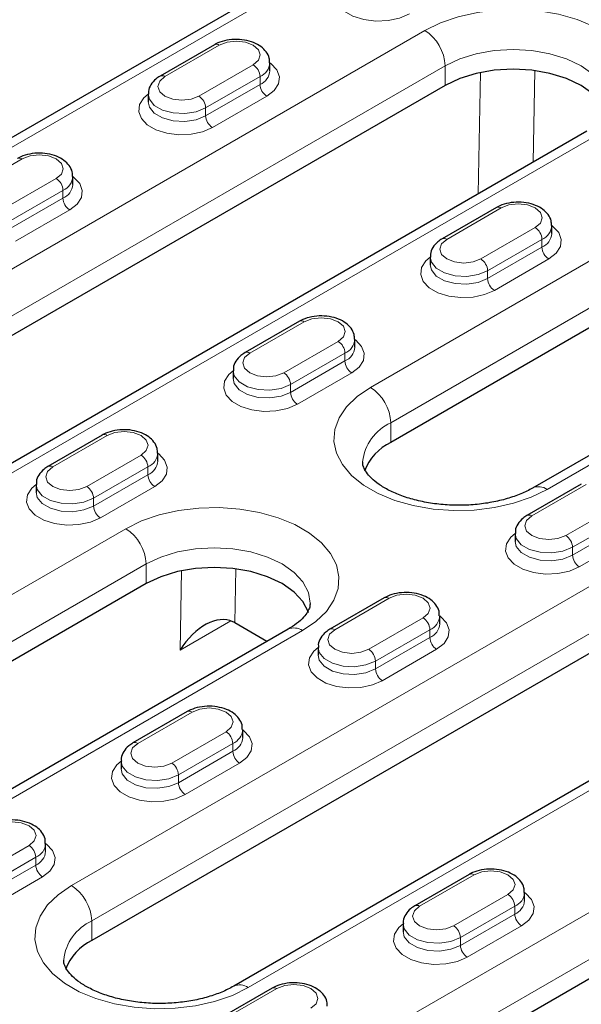
# Model space of a CAD drawing. Units: millimetres. Extents: x 0 to 420, y 0 to 297.
# Drawn here: x 212 to 223, y 131 to 152 of the extents above; entities that cross this region are included whole.
import ezdxf

# ---------------------------------------------------------------- set-up
doc = ezdxf.new("R2010")
doc.units = ezdxf.units.MM

msp = doc.modelspace()

# ---------------------------------------------------------------- linework, layer by layer
at = {"color": 7, "linetype": 'Continuous', "lineweight": 25}
for p, q in [((220.8275, 154.9048), (210.5745, 148.9859)), ((215.6888, 151.4358), (214.5575, 150.7826)), ((216.8424, 150.8952), (216.8424, 151.0585)), ((220.4911, 150.5888), (201.3992, 139.5673)), ((214.311, 150.4053), (214.311, 150.242)), ((223.4438, 149.639), (204.3519, 138.6175)), ((229.6128, 149.0785), (219.3597, 143.1595)), ((212.7412, 148.5276), (212.7412, 148.6909)), ((221.5578, 148.0477), (220.4265, 147.3946)), ((232.5655, 148.1286), (222.3124, 142.2097)), ((222.7114, 147.5071), (222.7114, 147.6704)), ((220.18, 147.0172), (220.18, 146.8539)), ((217.4566, 145.6801), (216.3252, 145.027)), ((218.6102, 145.1395), (218.6102, 145.3028)), ((216.0788, 144.6497), (216.0788, 144.4863)), ((232.2291, 143.8126), (213.1372, 132.7911)), ((213.3554, 143.3125), (212.224, 142.6594)), ((214.5089, 142.7719), (214.5089, 142.9352)), ((235.1818, 142.8628), (216.0899, 131.8413)), ((211.9776, 142.2821), (211.9776, 142.1188)), ((223.3256, 142.292), (222.1942, 141.6389)), ((221.9478, 141.2616), (221.9478, 141.0983)), ((214.2686, 140.2204), (204.0155, 134.3015)), ((219.2244, 139.9244), (218.093, 139.2713)), ((216.7829, 139.0175), (216.1139, 139.4037)), ((220.3779, 139.3838), (220.3779, 139.5471)), ((217.2213, 139.2706), (206.9682, 133.3516)), ((217.8466, 138.894), (217.8466, 138.7307)), ((215.1232, 137.5568), (213.9918, 136.9037)), ((216.2767, 137.0162), (216.2767, 137.1795)), ((213.7453, 136.5264), (213.7453, 136.3631)), ((212.1755, 134.6486), (212.1755, 134.8119)), ((220.9921, 134.1687), (219.8608, 133.5156)), ((222.1457, 133.6281), (222.1457, 133.7914)), ((226.0065, 133.4443), (215.7535, 127.5253)), ((219.6143, 133.1383), (219.6143, 132.975)), ((216.8909, 131.8012), (215.7596, 131.148))]:
    msp.add_line(p, q, dxfattribs=at)
at = {"color": 8, "linetype": 'Continuous', "lineweight": 18}
for p, q in [((221.1275, 154.8751), (210.8744, 148.9562)), ((200.975, 140.7104), (220.0668, 151.7319)), ((215.7888, 151.4259), (214.6575, 150.7727)), ((220.4911, 150.9971), (201.3992, 139.9756)), ((215.3646, 150.3645), (216.4959, 151.0177)), ((220.4911, 150.5888), (220.4911, 150.9971)), ((221.181, 148.3327), (221.2268, 150.8585)), ((222.3569, 150.8972), (222.3223, 148.9915)), ((216.6374, 150.7727), (215.506, 150.1196)), ((216.6374, 150.7727), (216.6374, 150.6094)), ((215.506, 149.9563), (216.6374, 150.6094)), ((216.7788, 150.3645), (215.6474, 149.7113)), ((218.9355, 144.3026), (229.1885, 150.2216)), ((215.506, 150.1196), (215.506, 149.9563)), ((223.7438, 149.6093), (204.6519, 138.5878)), ((229.6128, 149.4867), (219.3597, 143.5678)), ((211.6876, 149.0583), (210.5562, 148.4052)), ((211.2634, 147.997), (212.3947, 148.6501)), ((212.5361, 148.4051), (211.4048, 147.752)), ((212.5361, 148.4051), (212.5361, 148.2418)), ((211.4048, 147.5887), (212.5361, 148.2418)), ((212.6776, 147.9969), (211.5462, 147.3438)), ((221.6578, 148.0378), (220.5265, 147.3847)), ((232.8655, 148.0989), (222.6124, 142.18)), ((221.2336, 146.9764), (222.3649, 147.6296)), ((222.5064, 147.3846), (221.375, 146.7315)), ((222.5064, 147.3846), (222.5064, 147.2213)), ((221.375, 146.5682), (222.5064, 147.2213)), ((222.6478, 146.9764), (221.5164, 146.3232)), ((221.375, 146.7315), (221.375, 146.5682)), ((217.5566, 145.6702), (216.4252, 145.0171)), ((217.1323, 144.6089), (218.2637, 145.262)), ((212.7129, 133.9342), (231.8048, 144.9558)), ((218.4051, 145.017), (217.2738, 144.3639)), ((218.4051, 145.017), (218.4051, 144.8537)), ((217.2738, 144.2006), (218.4051, 144.8537)), ((218.5466, 144.6088), (217.4152, 143.9557)), ((217.2738, 144.3639), (217.2738, 144.2006)), ((232.2291, 144.2209), (213.1372, 133.1994)), ((219.3597, 143.1595), (219.3597, 143.5678)), ((213.4554, 143.3026), (212.324, 142.6495)), ((213.0311, 142.2413), (214.1625, 142.8944)), ((235.4818, 142.8331), (216.3899, 131.8116)), ((214.3039, 142.6495), (213.1725, 141.9963)), ((214.3039, 142.6495), (214.3039, 142.4861)), ((213.1725, 141.833), (214.3039, 142.4861)), ((214.4453, 142.2412), (213.314, 141.5881)), ((223.4256, 142.2821), (222.2942, 141.629)), ((213.1725, 141.9963), (213.1725, 141.833)), ((223.0013, 141.2208), (224.1327, 141.8739)), ((224.2741, 141.6289), (223.1427, 140.9758)), ((223.1427, 140.8125), (224.2741, 141.4656)), ((203.5912, 135.4446), (213.8443, 141.3636)), ((224.4155, 141.2207), (223.2842, 140.5676)), ((223.1427, 140.9758), (223.1427, 140.8125)), ((214.2686, 140.6287), (204.0155, 134.7098)), ((214.2686, 140.2204), (214.2686, 140.6287)), ((214.9742, 138.8356), (215.0043, 140.4901)), ((216.1343, 140.5288), (216.1139, 139.4037)), ((219.3244, 139.9145), (218.193, 139.2614)), ((216.0292, 139.4446), (214.9742, 138.8356)), ((218.9001, 138.8532), (220.0315, 139.5063)), ((217.5212, 139.2409), (207.2682, 133.3219)), ((220.1729, 139.2614), (219.0415, 138.6082)), ((220.1729, 139.2614), (220.1729, 139.0981)), ((219.0415, 138.4449), (220.1729, 139.0981)), ((220.3143, 138.8531), (219.1829, 138.2)), ((219.0415, 138.6082), (219.0415, 138.4449)), ((215.2232, 137.5469), (214.0918, 136.8938)), ((214.7989, 136.4856), (215.9303, 137.1387)), ((216.0717, 136.8938), (214.9403, 136.2407)), ((216.0717, 136.8938), (216.0717, 136.7305)), ((214.9403, 136.0773), (216.0717, 136.7305)), ((216.2131, 136.4855), (215.0817, 135.8324)), ((214.9403, 136.2407), (214.9403, 136.0773)), ((210.6977, 134.118), (211.829, 134.7711)), ((211.9705, 134.5262), (210.8391, 133.8731)), ((211.9705, 134.5262), (211.9705, 134.3629)), ((215.3292, 128.6684), (225.5823, 134.5874)), ((210.8391, 133.7098), (211.9705, 134.3629)), ((212.1119, 134.1179), (210.9805, 133.4648)), ((221.0921, 134.1588), (219.9608, 133.5057)), ((226.0065, 133.8525), (215.7535, 127.9336)), ((220.6679, 133.0975), (221.7992, 133.7506)), ((221.9407, 133.5057), (220.8093, 132.8526)), ((221.9407, 133.5057), (221.9407, 133.3424)), ((213.1372, 132.7911), (213.1372, 133.1994)), ((220.8093, 132.6893), (221.9407, 133.3424)), ((222.0821, 133.0974), (220.9507, 132.4443)), ((220.8093, 132.8526), (220.8093, 132.6893)), ((216.9909, 131.7913), (215.8595, 131.1381))]:
    msp.add_line(p, q, dxfattribs=at)
at = {"color": 8, "linetype": 'Continuous', "lineweight": 18, "flags": 128}
for points in [[(219.7486, 152.0789), (219.5436, 151.9903), (219.3035, 151.9386), (219.048, 151.9281), (218.7977, 151.9595), (218.5729, 152.0304), (218.3918, 152.1349), (218.269, 152.2647), (218.2145, 152.4092), (218.2328, 152.5567), (218.3223, 152.6953), (218.4122, 152.7729)], [(220.0668, 151.7319), (220.3945, 151.8922), (220.7634, 152.0191), (221.1634, 152.1092), (221.5837, 152.16), (222.0128, 152.1703), (222.4389, 152.1396), (222.8504, 152.0689), (223.2362, 151.96), (223.5857, 151.816), (223.8893, 151.6407), (224.1389, 151.4389), (224.3274, 151.2162), (224.45, 150.9786), (224.5031, 150.7326), (224.4853, 150.485), (224.3972, 150.2423), (224.2411, 150.0114), (224.0213, 149.7984), (223.7438, 149.6093)], [(216.4959, 151.0177), (216.6043, 151.1113), (216.6424, 151.2218), (216.6043, 151.3322), (216.4959, 151.4259), (216.3337, 151.4884), (216.1424, 151.5104), (215.951, 151.4884), (215.7888, 151.4259)], [(223.9053, 150.1751), (223.9053, 150.1807), (223.8669, 150.4059), (223.7531, 150.6225), (223.5683, 150.8221), (223.3195, 150.9971), (223.0165, 151.1407), (222.6707, 151.2474), (222.2955, 151.3131), (221.9053, 151.3353), (221.5151, 151.3131), (221.1399, 151.2474), (220.7942, 151.1407), (220.4911, 150.9971)], [(216.8424, 151.0584), (216.8629, 151.0432), (216.9856, 150.9134), (217.0401, 150.7689), (217.0218, 150.6214), (216.9323, 150.4828), (216.7788, 150.3645)], [(214.6575, 150.7727), (214.5491, 150.6791), (214.511, 150.5686), (214.5491, 150.4582), (214.6575, 150.3645), (214.8197, 150.302), (215.011, 150.28), (215.2024, 150.302), (215.3646, 150.3645)], [(215.6474, 149.7113), (215.4423, 149.6227), (215.2023, 149.571), (214.9468, 149.5605), (214.6965, 149.5919), (214.4717, 149.6628), (214.2905, 149.7674), (214.1678, 149.8972), (214.1133, 150.0417), (214.1316, 150.1892), (214.2211, 150.3277), (214.311, 150.4053)], [(215.506, 150.1196), (215.3069, 150.0391), (215.072, 150.0028), (214.8298, 150.015), (214.6095, 150.0743), (214.4376, 150.1736), (214.3349, 150.3007), (214.311, 150.4038)], [(214.311, 150.2438), (214.3349, 150.1374), (214.4376, 150.0102), (214.6095, 149.911), (214.8298, 149.8517), (215.072, 149.8395), (215.3069, 149.8758), (215.506, 149.9563)], [(212.3947, 148.6501), (212.5031, 148.7437), (212.5412, 148.8542), (212.5031, 148.9646), (212.3947, 149.0583), (212.2325, 149.1209), (212.0412, 149.1428), (211.8498, 149.1209), (211.6876, 149.0583)], [(212.7412, 148.6908), (212.7617, 148.6756), (212.8844, 148.5458), (212.9389, 148.4013), (212.9206, 148.2538), (212.8311, 148.1153), (212.6776, 147.9969)], [(222.3649, 147.6296), (222.4733, 147.7232), (222.5114, 147.8337), (222.4733, 147.9441), (222.3649, 148.0378), (222.2027, 148.1003), (222.0114, 148.1223), (221.82, 148.1003), (221.6578, 148.0378)], [(222.7114, 147.6703), (222.7319, 147.6551), (222.8546, 147.5253), (222.9091, 147.3808), (222.8908, 147.2333), (222.8013, 147.0948), (222.6478, 146.9764)], [(220.5265, 147.3847), (220.4181, 147.291), (220.38, 147.1805), (220.4181, 147.0701), (220.5265, 146.9764), (220.6887, 146.9139), (220.88, 146.8919), (221.0713, 146.9139), (221.2336, 146.9764)], [(221.5164, 146.3232), (221.3113, 146.2346), (221.0713, 146.1829), (220.8158, 146.1724), (220.5655, 146.2038), (220.3407, 146.2747), (220.1595, 146.3793), (220.0368, 146.5091), (219.9823, 146.6536), (220.0006, 146.8011), (220.0901, 146.9396), (220.18, 147.0172)], [(221.375, 146.7315), (221.1758, 146.651), (220.941, 146.6147), (220.6988, 146.6269), (220.4785, 146.6862), (220.3066, 146.7855), (220.2039, 146.9127), (220.18, 147.0157)], [(220.18, 146.8557), (220.2039, 146.7493), (220.3066, 146.6221), (220.4785, 146.5229), (220.6988, 146.4636), (220.941, 146.4514), (221.1758, 146.4877), (221.375, 146.5682)], [(218.2637, 145.262), (218.3721, 145.3556), (218.4102, 145.4661), (218.3721, 145.5766), (218.2637, 145.6702), (218.1015, 145.7328), (217.9102, 145.7547), (217.7188, 145.7328), (217.5566, 145.6702)], [(218.6102, 145.3027), (218.6306, 145.2875), (218.7534, 145.1577), (218.8079, 145.0132), (218.7896, 144.8657), (218.7001, 144.7272), (218.5466, 144.6088)], [(216.4252, 145.0171), (216.3168, 144.9234), (216.2788, 144.813), (216.3168, 144.7025), (216.4252, 144.6089), (216.5874, 144.5463), (216.7788, 144.5243), (216.9701, 144.5463), (217.1323, 144.6089)], [(217.4152, 143.9557), (217.2101, 143.867), (216.9701, 143.8154), (216.7146, 143.8048), (216.4643, 143.8362), (216.2394, 143.9071), (216.0583, 144.0117), (215.9355, 144.1415), (215.8811, 144.286), (215.8994, 144.4335), (215.9889, 144.572), (216.0788, 144.6496)], [(217.2738, 144.3639), (217.0746, 144.2834), (216.8398, 144.2471), (216.5976, 144.2593), (216.3773, 144.3186), (216.2054, 144.4179), (216.1026, 144.5451), (216.0788, 144.6481)], [(216.0788, 144.4881), (216.1026, 144.3818), (216.2054, 144.2546), (216.3773, 144.1553), (216.5976, 144.096), (216.8398, 144.0838), (217.0746, 144.1201), (217.2738, 144.2006)], [(222.6124, 142.18), (222.2847, 142.0198), (221.9159, 141.8929), (221.5158, 141.8027), (221.0955, 141.7519), (220.6665, 141.7416), (220.2404, 141.7723), (219.8288, 141.843), (219.443, 141.9519), (219.0936, 142.096), (218.7899, 142.2712), (218.5404, 142.473), (218.3518, 142.6957), (218.2293, 142.9333), (218.1762, 143.1793), (218.1939, 143.427), (218.282, 143.6696), (218.4381, 143.9005), (218.6579, 144.1135), (218.9355, 144.3026)], [(214.1625, 142.8944), (214.2709, 142.988), (214.3089, 143.0985), (214.2709, 143.209), (214.1625, 143.3026), (214.0003, 143.3652), (213.8089, 143.3872), (213.6176, 143.3652), (213.4554, 143.3026)], [(214.5089, 142.9351), (214.5294, 142.9199), (214.6522, 142.7902), (214.7066, 142.6456), (214.6884, 142.4981), (214.5988, 142.3596), (214.4453, 142.2412)], [(212.324, 142.6495), (212.2156, 142.5558), (212.1776, 142.4454), (212.2156, 142.3349), (212.324, 142.2413), (212.4862, 142.1787), (212.6776, 142.1567), (212.8689, 142.1787), (213.0311, 142.2413)], [(213.314, 141.5881), (213.1089, 141.4995), (212.8689, 141.4478), (212.6134, 141.4372), (212.363, 141.4687), (212.1382, 141.5395), (211.9571, 141.6441), (211.8343, 141.7739), (211.7799, 141.9184), (211.7981, 142.0659), (211.8877, 142.2045), (211.9776, 142.282)], [(213.1725, 141.9963), (212.9734, 141.9158), (212.7386, 141.8795), (212.4964, 141.8917), (212.2761, 141.9511), (212.1042, 142.0503), (212.0014, 142.1775), (211.9776, 142.2805)], [(211.9776, 142.1205), (212.0014, 142.0142), (212.1042, 141.887), (212.2761, 141.7877), (212.4964, 141.7284), (212.7386, 141.7162), (212.9734, 141.7525), (213.1725, 141.833)], [(213.8443, 141.3636), (214.172, 141.5238), (214.5409, 141.6507), (214.9409, 141.7408), (215.3612, 141.7917), (215.7902, 141.8019), (216.2163, 141.7712), (216.6279, 141.7005), (217.0137, 141.5916), (217.3631, 141.4476), (217.6668, 141.2723), (217.9163, 141.0705), (218.1049, 140.8478), (218.2274, 140.6102), (218.2806, 140.3643), (218.2628, 140.1166), (218.1747, 139.874), (218.0186, 139.643), (217.7988, 139.4301), (217.5212, 139.2409)], [(222.2942, 141.629), (222.1858, 141.5353), (222.1478, 141.4249), (222.1858, 141.3144), (222.2942, 141.2208), (222.4564, 141.1582), (222.6478, 141.1362), (222.8391, 141.1582), (223.0013, 141.2208)], [(223.2842, 140.5676), (223.0791, 140.4789), (222.8391, 140.4273), (222.5836, 140.4167), (222.3333, 140.4481), (222.1084, 140.519), (221.9273, 140.6236), (221.8045, 140.7534), (221.7501, 140.8979), (221.7683, 141.0454), (221.8579, 141.1839), (221.9478, 141.2615)], [(223.1427, 140.9758), (222.9436, 140.8953), (222.7088, 140.859), (222.4666, 140.8712), (222.2463, 140.9305), (222.0744, 141.0298), (221.9716, 141.157), (221.9478, 141.26)], [(221.9478, 141.1), (221.9716, 140.9937), (222.0744, 140.8665), (222.2463, 140.7672), (222.4666, 140.7079), (222.7088, 140.6957), (222.9436, 140.732), (223.1427, 140.8125)], [(217.6827, 139.8067), (217.6828, 139.8123), (217.6443, 140.0376), (217.5305, 140.2541), (217.3457, 140.4538), (217.097, 140.6287), (216.7939, 140.7723), (216.4481, 140.879), (216.073, 140.9447), (215.6828, 140.9669), (215.2926, 140.9447), (214.9174, 140.879), (214.5716, 140.7723), (214.2686, 140.6287)], [(220.0315, 139.5063), (220.1399, 139.6), (220.1779, 139.7104), (220.1399, 139.8209), (220.0315, 139.9145), (219.8693, 139.9771), (219.6779, 139.9991), (219.4866, 139.9771), (219.3244, 139.9145)], [(220.3779, 139.5471), (220.3984, 139.5318), (220.5212, 139.4021), (220.5756, 139.2576), (220.5574, 139.11), (220.4678, 138.9715), (220.3143, 138.8531)], [(218.193, 139.2614), (218.0846, 139.1677), (218.0466, 139.0573), (218.0846, 138.9468), (218.193, 138.8532), (218.3552, 138.7906), (218.5466, 138.7686), (218.7379, 138.7906), (218.9001, 138.8532)], [(219.1829, 138.2), (218.9779, 138.1114), (218.7379, 138.0597), (218.4823, 138.0491), (218.232, 138.0806), (218.0072, 138.1514), (217.8261, 138.256), (217.7033, 138.3858), (217.6488, 138.5303), (217.6671, 138.6778), (217.7566, 138.8164), (217.8466, 138.8939)], [(219.0415, 138.6082), (218.8424, 138.5277), (218.6076, 138.4914), (218.3654, 138.5036), (218.1451, 138.563), (217.9731, 138.6622), (217.8704, 138.7894), (217.8466, 138.8924)], [(217.8466, 138.7325), (217.8704, 138.6261), (217.9731, 138.4989), (218.1451, 138.3997), (218.3654, 138.3403), (218.6076, 138.3281), (218.8424, 138.3644), (219.0415, 138.4449)], [(215.9303, 137.1387), (216.0386, 137.2324), (216.0767, 137.3428), (216.0386, 137.4533), (215.9303, 137.5469), (215.768, 137.6095), (215.5767, 137.6315), (215.3854, 137.6095), (215.2232, 137.5469)], [(216.2767, 137.1795), (216.2972, 137.1643), (216.42, 137.0345), (216.4744, 136.89), (216.4561, 136.7425), (216.3666, 136.6039), (216.2131, 136.4855)], [(214.0918, 136.8938), (213.9834, 136.8002), (213.9453, 136.6897), (213.9834, 136.5792), (214.0918, 136.4856), (214.254, 136.423), (214.4453, 136.4011), (214.6367, 136.423), (214.7989, 136.4856)], [(215.0817, 135.8324), (214.8767, 135.7438), (214.6366, 135.6921), (214.3811, 135.6815), (214.1308, 135.713), (213.906, 135.7839), (213.7248, 135.8884), (213.6021, 136.0182), (213.5476, 136.1627), (213.5659, 136.3102), (213.6554, 136.4488), (213.7453, 136.5263)], [(214.9403, 136.2407), (214.7412, 136.1602), (214.5063, 136.1238), (214.2642, 136.1361), (214.0438, 136.1954), (213.8719, 136.2946), (213.7692, 136.4218), (213.7453, 136.5248)], [(213.7453, 136.3649), (213.7692, 136.2585), (213.8719, 136.1313), (214.0438, 136.0321), (214.2642, 135.9728), (214.5063, 135.9605), (214.7412, 135.9968), (214.9403, 136.0773)], [(211.829, 134.7711), (211.9374, 134.8648), (211.9755, 134.9752), (211.9374, 135.0857), (211.829, 135.1793), (211.6668, 135.2419), (211.4755, 135.2639), (211.2841, 135.2419), (211.1219, 135.1793)], [(212.1755, 134.8119), (212.196, 134.7967), (212.3187, 134.6669), (212.3732, 134.5224), (212.3549, 134.3749), (212.2654, 134.2363), (212.1119, 134.1179)], [(221.7992, 133.7506), (221.9076, 133.8443), (221.9457, 133.9547), (221.9076, 134.0652), (221.7992, 134.1588), (221.637, 134.2214), (221.4457, 134.2434), (221.2543, 134.2214), (221.0921, 134.1588)], [(216.3899, 131.8116), (216.0622, 131.6514), (215.6933, 131.5245), (215.2933, 131.4344), (214.873, 131.3835), (214.444, 131.3733), (214.0178, 131.4039), (213.6063, 131.4746), (213.2205, 131.5835), (212.871, 131.7276), (212.5674, 131.9029), (212.3179, 132.1046), (212.1293, 132.3273), (212.0067, 132.5649), (211.9536, 132.8109), (211.9714, 133.0586), (212.0595, 133.3012), (212.2156, 133.5321), (212.4354, 133.7451), (212.7129, 133.9342)], [(222.1457, 133.7914), (222.1662, 133.7762), (222.2889, 133.6464), (222.3434, 133.5019), (222.3251, 133.3544), (222.2356, 133.2158), (222.0821, 133.0974)], [(219.9608, 133.5057), (219.8524, 133.4121), (219.8143, 133.3016), (219.8524, 133.1912), (219.9608, 133.0975), (220.123, 133.0349), (220.3143, 133.013), (220.5057, 133.0349), (220.6679, 133.0975)], [(220.9507, 132.4443), (220.7456, 132.3557), (220.5056, 132.304), (220.2501, 132.2935), (219.9998, 132.3249), (219.775, 132.3958), (219.5938, 132.5003), (219.4711, 132.6301), (219.4166, 132.7746), (219.4349, 132.9221), (219.5244, 133.0607), (219.6143, 133.1382)], [(220.8093, 132.8526), (220.6102, 132.7721), (220.3753, 132.7357), (220.1331, 132.748), (219.9128, 132.8073), (219.7409, 132.9065), (219.6382, 133.0337), (219.6143, 133.1368)], [(219.6143, 132.9768), (219.6382, 132.8704), (219.7409, 132.7432), (219.9128, 132.644), (220.1331, 132.5847), (220.3753, 132.5724), (220.6102, 132.6088), (220.8093, 132.6893)], [(217.698, 131.3831), (217.8064, 131.4767), (217.8445, 131.5872), (217.8064, 131.6976), (217.698, 131.7913), (217.5358, 131.8538), (217.3445, 131.8758), (217.1531, 131.8538), (216.9909, 131.7913)]]:
    msp.add_lwpolyline(points, dxfattribs=at)
at = {"color": 7, "linetype": 'Continuous', "lineweight": 25, "flags": 128}
for points in [[(223.8701, 149.988), (223.8669, 149.9977), (223.7531, 150.2143), (223.5683, 150.4139), (223.3195, 150.5888), (223.0165, 150.7324), (222.6707, 150.8391), (222.2955, 150.9048), (221.9053, 150.927), (221.5151, 150.9048), (221.1399, 150.8391), (220.7942, 150.7324), (220.4911, 150.5888)], [(217.6476, 139.6197), (217.6443, 139.6293), (217.5305, 139.8459), (217.3457, 140.0455), (217.097, 140.2204), (216.7939, 140.364), (216.4481, 140.4707), (216.073, 140.5364), (215.6828, 140.5586), (215.2926, 140.5364), (214.9174, 140.4707), (214.5716, 140.364), (214.2686, 140.2204)]]:
    msp.add_lwpolyline(points, dxfattribs=at)
at = {"color": 8, "linetype": 'Continuous', "lineweight": 18}
for centre, radius, start, end in [((219.57, 150.9552), 0.9221, 2.60548, 57.39452), ((215.7303, 151.3441), 0.1006, 54.38242, 114.30712), ((216.5104, 151.0801), 0.3326, 292.44175, 356.53231), ((216.3303, 150.7587), 0.3074, 2.60548, 57.39452), ((216.5096, 150.9177), 0.3337, 292.51648, 355.82547), ((214.5989, 150.691), 0.1006, 54.38365, 114.29304), ((216.9444, 150.6234), 0.3074, 182.60548, 237.39452), ((215.199, 150.1056), 0.3074, 2.60548, 57.39452), ((215.813, 149.9703), 0.3074, 182.60548, 237.39452), ((211.629, 148.9765), 0.1006, 54.38242, 114.30712), ((212.2291, 148.3912), 0.3074, 2.60548, 57.39452), ((212.4092, 148.7125), 0.3326, 292.44175, 356.53231), ((212.4084, 148.5501), 0.3337, 292.51648, 355.82547), ((212.8432, 148.2558), 0.3074, 182.60548, 237.39452), ((221.5992, 147.956), 0.1006, 54.38242, 114.30712), ((222.1993, 147.3707), 0.3074, 2.60548, 57.39452), ((222.3794, 147.692), 0.3326, 292.44175, 356.53231), ((220.4679, 147.3029), 0.1006, 54.38365, 114.29304), ((222.3786, 147.5296), 0.3337, 292.51648, 355.82547), ((222.8134, 147.2353), 0.3074, 182.60548, 237.39452), ((221.0679, 146.7175), 0.3074, 2.60548, 57.39452), ((221.682, 146.5822), 0.3074, 182.60548, 237.39452), ((217.498, 145.5884), 0.1006, 54.38242, 114.30712), ((218.2782, 145.3244), 0.3326, 292.44175, 356.53231), ((218.0981, 145.0031), 0.3074, 2.60548, 57.39452), ((218.2773, 145.162), 0.3337, 292.51648, 355.82547), ((216.3666, 144.9353), 0.1006, 54.38365, 114.29304), ((218.7122, 144.8677), 0.3074, 182.60548, 237.39452), ((216.9667, 144.3499), 0.3074, 2.60548, 57.39452), ((218.4386, 143.5259), 0.9221, 2.60548, 57.39452), ((217.5808, 144.2146), 0.3074, 182.60548, 237.39452), ((219.7763, 142.6498), 1.0081, 114.41022, 173.89825), ((213.3968, 143.2208), 0.1006, 54.38242, 114.30712), ((213.9969, 142.6355), 0.3074, 2.60548, 57.39452), ((214.1769, 142.9569), 0.3326, 292.44175, 356.53231), ((212.2654, 142.5677), 0.1006, 54.38365, 114.29304), ((214.1761, 142.7944), 0.3337, 292.51648, 355.82547), ((214.611, 142.5001), 0.3074, 182.60548, 237.39452), ((212.8655, 141.9824), 0.3074, 2.60548, 57.39452), ((222.4365, 141.9342), 0.3022, 54.40719, 114.02335), ((213.4796, 141.847), 0.3074, 182.60548, 237.39452), ((222.2356, 141.5472), 0.1006, 54.38365, 114.29304), ((213.3474, 140.5868), 0.9221, 2.60548, 57.39452), ((222.8357, 140.9618), 0.3074, 2.60548, 57.39452), ((223.4498, 140.8265), 0.3074, 182.60548, 237.39452), ((219.2658, 139.8327), 0.1006, 54.38242, 114.30712), ((219.8659, 139.2474), 0.3074, 2.60548, 57.39452), ((220.0459, 139.5688), 0.3326, 292.44175, 356.53231), ((220.0451, 139.4063), 0.3337, 292.51648, 355.82547), ((217.3455, 138.9956), 0.3018, 54.38242, 114.30712), ((218.1344, 139.1796), 0.1006, 54.38365, 114.29304), ((220.4799, 139.112), 0.3074, 182.60548, 237.39452), ((218.7345, 138.5943), 0.3074, 2.60548, 57.39452), ((219.3486, 138.4589), 0.3074, 182.60548, 237.39452), ((215.1646, 137.4652), 0.1006, 54.38242, 114.30712), ((215.7646, 136.8798), 0.3074, 2.60548, 57.39452), ((215.9447, 137.2012), 0.3326, 292.44175, 356.53231), ((214.0332, 136.812), 0.1006, 54.38365, 114.29304), ((215.9439, 137.0387), 0.3337, 292.51648, 355.82547), ((216.3787, 136.7444), 0.3074, 182.60548, 237.39452), ((214.6333, 136.2267), 0.3074, 2.60548, 57.39452), ((215.2474, 136.0913), 0.3074, 182.60548, 237.39452), ((211.6634, 134.5122), 0.3074, 2.60548, 57.39452), ((211.8435, 134.8336), 0.3326, 292.44175, 356.53231), ((211.8427, 134.6711), 0.3337, 292.51648, 355.82547), ((212.2775, 134.3769), 0.3074, 182.60548, 237.39452), ((221.0336, 134.0771), 0.1006, 54.38242, 114.30712), ((212.2161, 133.1575), 0.9221, 2.60548, 57.39452), ((221.6336, 133.4917), 0.3074, 2.60548, 57.39452), ((221.8137, 133.8131), 0.3326, 292.44175, 356.53231), ((221.8129, 133.6506), 0.3337, 292.51648, 355.82547), ((219.9022, 133.4239), 0.1006, 54.38365, 114.29304), ((213.5538, 132.2814), 1.0081, 114.41022, 173.89825), ((222.2477, 133.3564), 0.3074, 182.60548, 237.39452), ((220.5023, 132.8386), 0.3074, 2.60548, 57.39452), ((221.1163, 132.7032), 0.3074, 182.60548, 237.39452), ((216.2139, 131.5657), 0.3024, 54.41284, 113.95874), ((216.9323, 131.7095), 0.1006, 54.38242, 114.30712)]:
    msp.add_arc(centre, radius, start, end, dxfattribs=at)
at = {"color": 7, "linetype": 'Continuous', "lineweight": 25}
for centre in [(219.8399, 142.1667), (213.6174, 131.7983)]:
    msp.add_arc(centre, 1.1029, 115.81131, 159.1437, dxfattribs=at)
for centre, major_axis, ratio, start_param, end_param in [((215.5385, 138.4629), (0.5596, 0.9492), 0.6131652, 0.0406408, 1.5394894), ((215.5496, 139.0755), (0.8001, -0.0009), 0.5794628, 0.7885074, 0.8566928)]:
    msp.add_ellipse(centre, major_axis=major_axis, ratio=ratio, start_param=start_param, end_param=end_param, dxfattribs=at)
for points, knots in [([(216.8342, 151.0599), (216.8347, 151.0927), (216.8361, 151.1751), (216.769, 151.2944), (216.6585, 151.4042), (216.5042, 151.4881), (216.3134, 151.5403), (216.1016, 151.5534), (215.8954, 151.5246), (215.7611, 151.476), (215.6984, 151.4411), (215.6888, 151.4358)], [0, 0, 0, 0, 0.075704, 0.1903187, 0.3061758, 0.4327115, 0.5684751, 0.7055308, 0.8435548, 0.9761168, 1, 1, 1, 1]), ([(214.5575, 150.7826), (214.5273, 150.7633), (214.4507, 150.7141), (214.3634, 150.6095), (214.3095, 150.4938), (214.317, 150.4245), (214.3192, 150.4039)], [0, 0, 0, 0, 0.2185025, 0.5539818, 0.8679106, 1, 1, 1, 1]), ([(212.733, 148.6923), (212.7335, 148.7251), (212.7349, 148.8075), (212.6678, 148.9268), (212.5573, 149.0366), (212.403, 149.1205), (212.2122, 149.1727), (212.0003, 149.1858), (211.7941, 149.1571), (211.6598, 149.1084), (211.5972, 149.0735), (211.5876, 149.0682)], [0, 0, 0, 0, 0.075704, 0.1903187, 0.3061758, 0.4327115, 0.5684751, 0.7055308, 0.8435548, 0.9761168, 1, 1, 1, 1]), ([(222.7032, 147.6718), (222.7037, 147.7046), (222.7051, 147.787), (222.638, 147.9063), (222.5275, 148.0161), (222.3732, 148.1), (222.1824, 148.1522), (221.9705, 148.1653), (221.7643, 148.1366), (221.6301, 148.0879), (221.5674, 148.053), (221.5578, 148.0477)], [0, 0, 0, 0, 0.075704, 0.1903187, 0.3061758, 0.4327115, 0.5684751, 0.7055308, 0.8435548, 0.9761168, 1, 1, 1, 1]), ([(220.4265, 147.3946), (220.3962, 147.3752), (220.3196, 147.3261), (220.2324, 147.2214), (220.1785, 147.1057), (220.186, 147.0364), (220.1882, 147.0158)], [0, 0, 0, 0, 0.2185025, 0.5539818, 0.8679106, 1, 1, 1, 1]), ([(218.602, 145.3042), (218.6025, 145.337), (218.6039, 145.4194), (218.5368, 145.5387), (218.4263, 145.6486), (218.272, 145.7324), (218.0812, 145.7846), (217.8693, 145.7977), (217.6631, 145.769), (217.5288, 145.7203), (217.4662, 145.6854), (217.4566, 145.6801)], [0, 0, 0, 0, 0.075704, 0.1903187, 0.3061758, 0.4327115, 0.5684751, 0.7055308, 0.8435548, 0.9761168, 1, 1, 1, 1]), ([(216.3252, 145.027), (216.295, 145.0076), (216.2184, 144.9585), (216.1312, 144.8539), (216.0773, 144.7381), (216.0848, 144.6688), (216.087, 144.6482)], [0, 0, 0, 0, 0.2185025, 0.5539818, 0.8679106, 1, 1, 1, 1]), ([(214.5007, 142.9366), (214.5013, 142.9694), (214.5026, 143.0518), (214.4356, 143.1711), (214.3251, 143.281), (214.1707, 143.3648), (213.98, 143.4171), (213.7681, 143.4301), (213.5619, 143.4014), (213.4276, 143.3527), (213.365, 143.3178), (213.3554, 143.3125)], [0, 0, 0, 0, 0.075704, 0.1903187, 0.3061758, 0.4327115, 0.5684751, 0.7055308, 0.8435548, 0.9761168, 1, 1, 1, 1]), ([(212.224, 142.6594), (212.1938, 142.64), (212.1172, 142.5909), (212.03, 142.4863), (211.9761, 142.3705), (211.9836, 142.3012), (211.9858, 142.2807)], [0, 0, 0, 0, 0.2185025, 0.5539818, 0.8679106, 1, 1, 1, 1]), ([(222.3124, 142.2097), (222.2732, 142.1881), (222.1584, 142.125), (221.932, 142.0315), (221.6274, 141.942), (221.2927, 141.8799), (220.9396, 141.8484), (220.5798, 141.8497), (220.2261, 141.8839), (219.891, 141.9491), (219.5863, 142.0417), (219.3224, 142.1559), (219.1079, 142.2839), (218.948, 142.416), (218.843, 142.5407), (218.7899, 142.6484), (218.7713, 142.7104), (218.7763, 142.7462), (218.7774, 142.7544)], [0, 0, 0, 0, 0.0344912, 0.1008622, 0.1679705, 0.2358244, 0.3042271, 0.3729226, 0.4416348, 0.5100011, 0.577754, 0.64466, 0.7105947, 0.7757145, 0.8407551, 0.9070637, 0.9785417, 1, 1, 1, 1]), ([(222.1942, 141.6389), (222.164, 141.6195), (222.0874, 141.5704), (222.0002, 141.4658), (221.9463, 141.35), (221.9538, 141.2807), (221.956, 141.2601)], [0, 0, 0, 0, 0.2185025, 0.5539818, 0.8679106, 1, 1, 1, 1]), ([(220.3697, 139.5485), (220.3703, 139.5813), (220.3716, 139.6637), (220.3045, 139.783), (220.1941, 139.8929), (220.0397, 139.9767), (219.849, 140.029), (219.6371, 140.042), (219.4309, 140.0133), (219.2966, 139.9646), (219.2339, 139.9297), (219.2244, 139.9244)], [0, 0, 0, 0, 0.075704, 0.1903187, 0.3061758, 0.4327115, 0.5684751, 0.7055308, 0.8435548, 0.9761168, 1, 1, 1, 1]), ([(217.6793, 139.8092), (217.6788, 139.7852), (217.6778, 139.7363), (217.6366, 139.6404), (217.5495, 139.5202), (217.4144, 139.3919), (217.2828, 139.3093), (217.2213, 139.2706)], [0, 0, 0, 0, 0.2029173, 0.4123688, 0.6081878, 0.8167744, 1, 1, 1, 1]), ([(218.093, 139.2713), (218.0628, 139.2519), (217.9862, 139.2028), (217.899, 139.0982), (217.8451, 138.9825), (217.8525, 138.9131), (217.8548, 138.8926)], [0, 0, 0, 0, 0.2185025, 0.5539818, 0.8679106, 1, 1, 1, 1]), ([(216.2685, 137.1809), (216.269, 137.2137), (216.2704, 137.2961), (216.2033, 137.4155), (216.0928, 137.5253), (215.9385, 137.6092), (215.7478, 137.6614), (215.5359, 137.6744), (215.3297, 137.6457), (215.1954, 137.5971), (215.1327, 137.5622), (215.1232, 137.5568)], [0, 0, 0, 0, 0.075704, 0.1903187, 0.3061758, 0.4327115, 0.5684751, 0.7055308, 0.8435548, 0.9761168, 1, 1, 1, 1]), ([(213.9918, 136.9037), (213.9616, 136.8843), (213.885, 136.8352), (213.7978, 136.7306), (213.7439, 136.6149), (213.7513, 136.5455), (213.7535, 136.525)], [0, 0, 0, 0, 0.2185025, 0.5539818, 0.8679106, 1, 1, 1, 1]), ([(212.1673, 134.8134), (212.1678, 134.8461), (212.1692, 134.9285), (212.1021, 135.0479), (211.9916, 135.1577), (211.8373, 135.2416), (211.6465, 135.2938), (211.4347, 135.3069), (211.2285, 135.2781), (211.0942, 135.2295), (211.0315, 135.1946), (211.0219, 135.1893)], [0, 0, 0, 0, 0.075704, 0.1903187, 0.3061758, 0.4327115, 0.5684751, 0.7055308, 0.8435548, 0.9761168, 1, 1, 1, 1]), ([(222.1375, 133.7929), (222.138, 133.8256), (222.1394, 133.908), (222.0723, 134.0274), (221.9618, 134.1372), (221.8075, 134.2211), (221.6167, 134.2733), (221.4049, 134.2863), (221.1987, 134.2576), (221.0644, 134.209), (221.0017, 134.1741), (220.9921, 134.1687)], [0, 0, 0, 0, 0.075704, 0.1903187, 0.3061758, 0.4327115, 0.5684751, 0.7055308, 0.8435548, 0.9761168, 1, 1, 1, 1]), ([(219.8608, 133.5156), (219.8306, 133.4962), (219.754, 133.4471), (219.6667, 133.3425), (219.6128, 133.2268), (219.6203, 133.1574), (219.6225, 133.1369)], [0, 0, 0, 0, 0.2185025, 0.5539818, 0.8679106, 1, 1, 1, 1]), ([(216.0899, 131.8413), (216.0506, 131.8197), (215.9358, 131.7566), (215.7095, 131.6631), (215.4049, 131.5736), (215.0701, 131.5115), (214.717, 131.4801), (214.3573, 131.4813), (214.0036, 131.5155), (213.6684, 131.5807), (213.3637, 131.6733), (213.0999, 131.7875), (212.8853, 131.9155), (212.7254, 132.0476), (212.6205, 132.1723), (212.5673, 132.2801), (212.5488, 132.342), (212.5537, 132.3778), (212.5549, 132.3861)], [0, 0, 0, 0, 0.0344912, 0.1008622, 0.1679705, 0.2358244, 0.3042271, 0.3729226, 0.4416348, 0.5100011, 0.577754, 0.64466, 0.7105947, 0.7757145, 0.8407551, 0.9070637, 0.9785417, 1, 1, 1, 1]), ([(218.0363, 131.4253), (218.0368, 131.458), (218.0382, 131.5405), (217.9711, 131.6598), (217.8606, 131.7696), (217.7063, 131.8535), (217.5155, 131.9057), (217.3036, 131.9188), (217.0974, 131.89), (216.9631, 131.8414), (216.9005, 131.8065), (216.8909, 131.8012)], [0, 0, 0, 0, 0.075704, 0.1903187, 0.3061758, 0.4327115, 0.5684751, 0.7055308, 0.8435548, 0.9761168, 1, 1, 1, 1])]:
    msp.add_open_spline(points, degree=3, knots=knots, dxfattribs=at)

doc.saveas('drawing.dxf')
